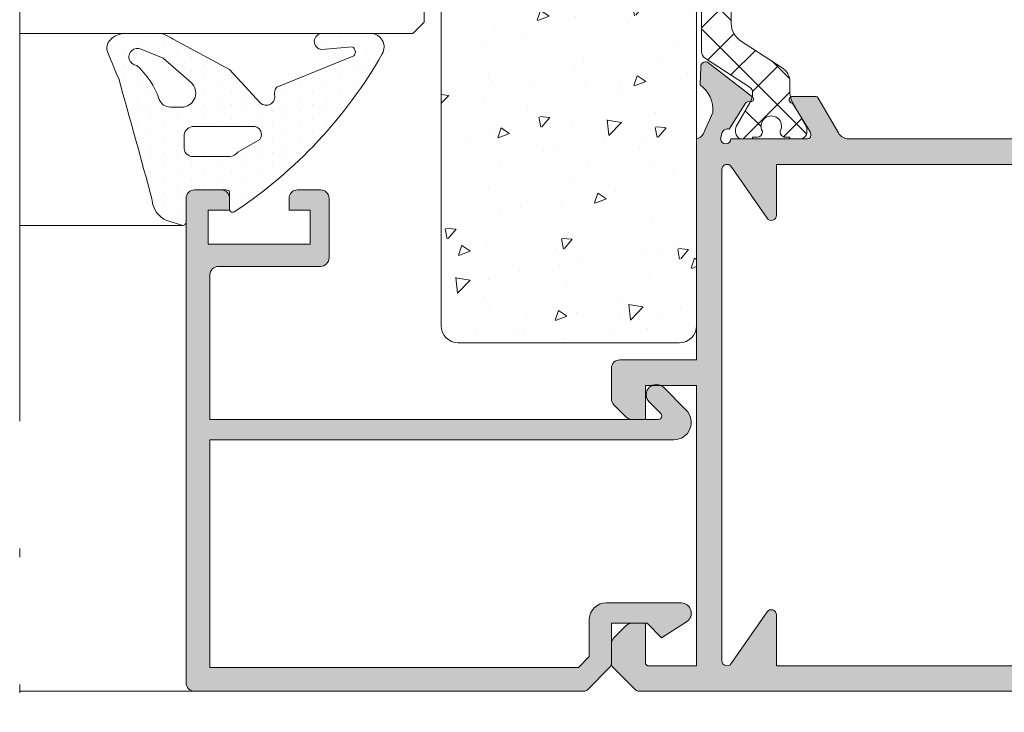
# Model space of a CAD drawing. Units: millimetres. Extents: x 3914 to 6854, y 3653 to 5111.
# Drawn here: x 4492 to 4504, y 4390 to 4398 of the extents above; entities that cross this region are included whole.
import ezdxf

# ---------------------------------------------------------------- set-up
doc = ezdxf.new("R2010")
doc.units = ezdxf.units.MM
doc.linetypes.add('ACAD_ISO12W100', pattern=[21, 12, -3, 0, -3, 0, -3])
for name, color, linetype, lineweight in [('00_GRIS', 8, 'Continuous', 13), ('00_LINEAS_DE_CORTE', 7, 'ACAD_ISO12W100', 15), ('aux.2', 7, 'Continuous', 9), ('cotas', 250, 'Continuous', 13), ('perfiles', 7, 'Continuous', 15)]:
    doc.layers.add(name, color=color, linetype=linetype, lineweight=lineweight)

msp = doc.modelspace()

# ---------------------------------------------------------------- hatches: boundary and pattern name
at = {"layer": '00_GRIS'}
h = msp.add_hatch(dxfattribs=at)
h.set_pattern_fill('AR-CONC', color=256, scale=0.0075, angle=180, style=0)
h.set_pattern_definition([(230, (3572.708527901096, 5379.044162840966), (-1.36638501747003, 0.1195431415417733), [0.142875, -1.571625]), (175, (3572.708527901096, 5379.044162840966), (0.2643211948175022, -1.43292482161635), [0.1143, -1.2573]), (280.451, (3572.594662901096, 5379.054124715966), (-1.102068762494695, -1.313375158652189), [0.121425, -1.335675]), (226.1842, (3572.708527901096, 5378.663162840966), (-2.033092806690974, 0.3153174594954538), [0.2143125, -2.3574375]), (276.6356, (3572.539103651096, 5378.689439090967), (-1.780531758496779, -1.855691669175369), [0.1821374999999998, -2.003512499999996]), (171.1839999999999, (3572.708527901096, 5378.663162840966), (-1.780534543604505, -1.855688383954482), [0.17145, -1.88595]), (201, (3572.518027901096, 5378.758412840966), (-1.137111598765375, 0.7669913888757188), [0.142875, -1.571625]), (146, (3572.518027901096, 5378.758412840966), (-0.4635152126073532, -1.381409745917394), [0.1143, -1.2573]), (251.4514, (3572.423269151096, 5378.822328590966), (-1.600623680775933, -0.6144214328704306), [0.1214249999999999, -1.335674999999998]), (217.5, (3572.708527901096, 5379.044162840966), (-0.0231645243794387, -0.6341627915486483), [0, -1.24206, 0, -1.27635, 0, -1.2620625]), (187.5, (3572.708527901096, 5379.044162840966), (-0.5011474688272932, -0.7513543111358962), [0, -0.7277099999999999, 0, -1.213485, 0, -0.4810125]), (147.5, (3573.133342901096, 5379.044162840966), (-1.016929463751535, 0.04296557994505095), [0, -0.47625, 0, -1.4859, 0, -1.971675]), (137.5, (3573.323842901096, 5379.044162840966), (-1.110968860395135, -0.1906986827499976), [0, -0.6191249999999999, 0, -0.98679, 0, -1.400175])])
h.paths.add_polyline_path([(4497.514857113194, 4403.927352389293, 0.4142135623730951), (4497.314857113195, 4403.727352389294), (4497.314857113195, 4394.727352389294, 0.4142135623730951), (4497.514857113194, 4394.527352389293), (4500.114857113194, 4394.527352389293, 0.4142135623730951), (4500.314857113195, 4394.727352389294), (4500.314857113195, 4403.727352389294, 0.4142135623730951), (4500.114857113194, 4403.927352389293)])
h = msp.add_hatch(dxfattribs=at)
h.set_pattern_fill('ANSI37', color=8, scale=0.1, angle=90, style=0)
h.set_pattern_definition([(135, (4763.041014457371, 4229.398013435632), (-0.2245064030267288, -0.2245064030267288), []), (225, (4763.041014457371, 4229.398013435632), (0.2245064030267288, -0.2245064030267288), [])])
edge = h.paths.add_edge_path()
edge.add_arc((4503.694762419696, 4400.427352389291), 0.1099999999999454, -90, 90, ccw=False)
edge.add_line((4503.694762419696, 4400.317352389291), (4500.754762419696, 4400.317352389291))
edge.add_arc((4500.754762419696, 4400.257352389292), 0.05999999999994544, 449.9999999999131, 540)
edge.add_line((4500.694762419696, 4400.257352389292), (4500.694762419696, 4399.117352389291))
edge.add_arc((4500.754762419696, 4399.117352389291), 0.0599999999999, 180.0000000000434, 270.0000000001303)
edge.add_line((4500.754762419696, 4399.057352389292), (4503.694762419695, 4399.057352389293))
edge.add_arc((4503.694762419696, 4398.947352389291), 0.1100000000001274, -90, 90, ccw=False)
edge.add_line((4503.694762419696, 4398.837352389291), (4500.784762419697, 4398.837352389291))
edge.add_arc((4500.784762419697, 4398.777352389291), 0.05999999999985448, 90, 180)
edge.add_line((4500.724762419697, 4398.777352389291), (4500.724762419697, 4398.28338788236))
edge.add_arc((4500.964762419697, 4398.28338788236), 0.2399999999999182, 180.0000000000326, 236.9999999999726)
edge.add_line((4500.834049051293, 4398.082106946053), (4501.3236902267, 4397.764130248802))
edge.add_arc((4501.214762419697, 4397.596396135213), 0.2000000000000891, 359.99999999990894, 416.99999999993724, ccw=False)
edge.add_line((4501.414762419698, 4397.596396135213), (4501.414762419698, 4397.470788324687))
edge.add_arc((4501.654762419696, 4397.470788324686), 0.2400000000001455, 180.0000000000108, 210.000000000013)
edge.add_line((4501.44691632279, 4397.350788324686), (4501.606723943925, 4397.073993405443))
edge.add_arc((4501.554762419697, 4397.043993405443), 0.05999999999989865, 359.99999999971794, 389.9999999996999, ccw=False)
edge.add_line((4501.614762419696, 4397.043993405442), (4501.614762419696, 4397.007352389291))
edge.add_arc((4501.534762419697, 4397.007352389291), 0.07999999999974537, 269.9999999998697, 360.0000000001303, ccw=False)
edge.add_line((4501.534762419697, 4396.927352389291), (4501.414762419696, 4396.92735238929))
edge.add_line((4501.414762419698, 4396.927352389291), (4501.414762419698, 4396.94735238929))
edge.add_line((4501.414762419698, 4396.947352389291), (4501.359762419697, 4396.94735238929))
edge.add_arc((4501.359762419697, 4397.007352389291), 0.06000000000012737, 179.9999999996526, 269.9999999999132, ccw=False)
edge.add_line((4501.299762419696, 4397.007352389292), (4501.299762419696, 4397.019257639098))
edge.add_arc((4501.194762419696, 4397.077352389291), 0.1199999999999971, 331.0449756281606, 568.9550243719565)
edge.add_line((4501.089762419697, 4397.019257639097), (4501.089762419697, 4397.007352389291))
edge.add_arc((4501.029762419696, 4397.007352389291), 0.05999999999994544, 270.0000000000868, 360.00000000026057, ccw=False)
edge.add_line((4501.029762419696, 4396.947352389291), (4500.974762419695, 4396.947352389291))
edge.add_line((4500.974762419697, 4396.947352389291), (4500.974762419697, 4396.927352389292))
edge.add_line((4500.974762419697, 4396.927352389291), (4500.854762419698, 4396.927352389291))
edge.add_arc((4500.854762419696, 4397.007352389292), 0.07999999999999545, 180, 270.0000000000651, ccw=False)
edge.add_line((4500.774762419696, 4397.007352389292), (4500.774762419696, 4397.043518615127))
edge.add_arc((4500.834762419696, 4397.043518615127), 0.05999999999980904, 149.9999999998285, 179.9999999998697, ccw=False)
edge.add_line((4500.782800895469, 4397.073518615127), (4500.942608516605, 4397.35031353437))
edge.add_arc((4500.734762419697, 4397.47031353437), 0.2399999999998243, 330.0000000000749, 360.0000000000217)
edge.add_line((4500.974762419697, 4397.47031353437), (4500.974762419697, 4397.481205614376))
edge.add_arc((4500.914762419698, 4397.481205614376), 0.05999999999985448, 360.0000000001085, 417.3899999990622)
edge.add_line((4500.947097488446, 4397.531747115432), (4500.420298516196, 4397.873854368101))
edge.add_arc((4500.474762419697, 4397.957721424896), 0.100000000000159, 179.999999999987, 236.99999999997982, ccw=False)
edge.add_line((4500.374762419697, 4397.957721424896), (4500.374762419697, 4402.896983353688))
edge.add_arc((4500.474762419697, 4402.896983353688), 0.1000000000001819, 123.0000000001651, 180.0000000002346, ccw=False)
edge.add_line((4500.420298516196, 4402.980850410482), (4500.947097488446, 4403.322957663151))
edge.add_arc((4500.914762419698, 4403.373499164206), 0.06000000000013785, 302.610000001172, 360.0000000001301)
edge.add_line((4500.974762419697, 4403.373499164206), (4500.974762419697, 4403.384391244213))
edge.add_arc((4500.734762419697, 4403.384391244213), 0.2399999999998272, 360.0000000000271, 389.9999999999689)
edge.add_line((4500.942608516605, 4403.504391244212), (4500.782800895469, 4403.781186163455))
edge.add_arc((4500.834762419696, 4403.811186163455), 0.0599999999999064, 180.0000000001519, 210.0000000001469, ccw=False)
edge.add_line((4500.774762419696, 4403.811186163455), (4500.774762419696, 4403.847352389291))
edge.add_arc((4500.854762419696, 4403.847352389292), 0.08000000000001817, 89.99999999993491, 180, ccw=False)
edge.add_line((4500.854762419696, 4403.927352389291), (4500.974762419697, 4403.927352389291))
edge.add_line((4500.974762419697, 4403.927352389291), (4500.974762419697, 4403.907352389291))
edge.add_line((4500.974762419697, 4403.907352389291), (4501.029762419697, 4403.907352389291))
edge.add_arc((4501.029762419696, 4403.847352389292), 0.05999999999985448, 0, 90, ccw=False)
edge.add_line((4501.089762419697, 4403.847352389292), (4501.089762419697, 4403.835447139485))
edge.add_arc((4501.194762419696, 4403.777352389291), 0.1199999999999861, 151.0449756281702, 388.9550243718298)
edge.add_line((4501.299762419696, 4403.835447139484), (4501.299762419696, 4403.847352389292))
edge.add_arc((4501.359762419697, 4403.847352389292), 0.05999999999994544, 89.99999999991331, 180, ccw=False)
edge.add_line((4501.359762419697, 4403.907352389291), (4501.414762419698, 4403.907352389291))
edge.add_line((4501.414762419698, 4403.907352389291), (4501.414762419698, 4403.927352389292))
edge.add_line((4501.414762419698, 4403.927352389291), (4501.534762419698, 4403.927352389291))
edge.add_arc((4501.534762419697, 4403.847352389292), 0.0799999999999273, 0, 90, ccw=False)
edge.add_line((4501.614762419696, 4403.847352389292), (4501.614762419696, 4403.81071137314))
edge.add_arc((4501.554762419697, 4403.810711373139), 0.05999999999994544, 330.0000000004, 360.00000000034737, ccw=False)
edge.add_line((4501.606723943923, 4403.78071137314), (4501.446916322788, 4403.503916453897))
edge.add_arc((4501.654762419696, 4403.383916453897), 0.2400000000000963, 150.0000000000057, 180.0000000000108)
edge.add_line((4501.414762419698, 4403.383916453897), (4501.414762419698, 4403.25830864337))
edge.add_arc((4501.214762419697, 4403.25830864337), 0.1999999999999546, 303.00000000005156, 360.0000000001108, ccw=False)
edge.add_line((4501.3236902267, 4403.09057452978), (4500.834049051293, 4402.77259783253))
edge.add_arc((4500.964762419697, 4402.571316896223), 0.2400000000001043, 123.0000000000399, 180.0000000000271)
edge.add_line((4500.724762419697, 4402.571316896223), (4500.724762419697, 4402.057352389292))
edge.add_arc((4500.784762419697, 4402.057352389292), 0.05999999999985448, 180, 270)
edge.add_line((4500.784762419697, 4401.997352389291), (4503.694762419696, 4401.997352389291))
edge.add_arc((4503.694762419696, 4401.887352389292), 0.1099999999999454, -90, 90, ccw=False)
edge.add_line((4503.694762419696, 4401.777352389291), (4500.754762419696, 4401.77735238929))
edge.add_arc((4500.754762419696, 4401.717352389292), 0.0599999999999, 449.9999999998697, 539.9999999999566)
edge.add_line((4500.694762419696, 4401.717352389292), (4500.694762419696, 4400.597352389292))
edge.add_arc((4500.754762419696, 4400.597352389292), 0.06000000000003641, 180.0000000003474, 270.0000000001737)
edge.add_line((4500.754762419696, 4400.537352389291), (4503.694762419695, 4400.53735238929))
h = msp.add_hatch(dxfattribs=at)
h.set_pattern_fill('DOTS', color=256, scale=0.1, angle=90, style=0)
h.set_pattern_definition([(90, (4542.636030401758, 4000.849790100719), (-0.15875, 0.079375), [0, -0.15875])])
edge = h.paths.add_edge_path(flags=16)
edge.add_arc((4494.405927440645, 4396.958300524672), 0.1153029619685595, 88.84510440126425, 171.853729587162)
edge.add_line((4494.291787937778, 4396.974639035136), (4494.291787937778, 4396.834509298757))
edge.add_arc((4494.389278753903, 4396.819214527537), 0.09868327748525316, 171.083871844508, 274.2120861816478)
edge.add_line((4494.39652689978, 4396.720797793001), (4494.831245681518, 4396.720797793001))
edge.add_arc((4494.823598213909, 4396.845174083445), 0.1246111768080179, 273.5184896376225, 323.3697421096017)
edge.add_line((4494.923598994454, 4396.770824979375), (4495.181312822418, 4396.919319524109))
edge.add_arc((4495.10350240909, 4396.977218026447), 0.09698812811591999, 323.3471718348858, 456.5137460929662)
edge.add_line((4495.092499922315, 4397.073580063995), (4494.408251414023, 4397.073580063995))
edge = h.paths.add_edge_path(flags=16)
edge.add_line((4494.286813800336, 4397.300959707724), (4494.129836542541, 4397.300959707724))
edge.add_arc((4494.129836542542, 4397.440959707724), 0.1399999999994179, 200.5513759919508, 269.9999999996278, ccw=False)
edge.add_arc((4493.107373194866, 4397.088602938386), 0.9415320977771592, 18.78628726822539, 48.32407633605074)
edge.add_arc((4493.743089540866, 4397.892430086505), 0.1010445622164728, 65.46948482556678, 264.50491063660144, ccw=False)
edge.add_line((4493.785041001964, 4397.984354394853), (4494.045179692843, 4397.875195034178))
edge.add_line((4494.045179692843, 4397.875195034178), (4494.378420265783, 4397.586848332429))
edge.add_arc((4494.258268530771, 4397.467727295707), 0.1691929691688668, -80.28692714492621, 44.75319257495221, ccw=False)
edge = h.paths.add_edge_path()
edge.add_arc((4495.916267940261, 4398.072888234439), 0.09448373078568359, 90.00000000055161, 265.8870079661018, ccw=False)
edge.add_line((4495.91626794026, 4398.167371965224), (4496.482764890416, 4398.167371965224))
edge.add_arc((4496.482764890417, 4398.007371965225), 0.1599999999998545, -30.177043368704176, 90.00000000032571, ccw=False)
edge.add_arc((4491.852541572841, 4400.647459090521), 5.490006422214734, 303.63383565091334, 330.2946697305335, ccw=False)
edge.add_arc((4494.86367916734, 4396.102018554059), 0.03913894426788929, 172.7040661680782, 319.3288805486942, ccw=False)
edge.add_line((4494.824857113194, 4396.106988973582), (4494.824857113194, 4396.299001569126))
edge.add_arc((4494.786590984447, 4396.287352389294), 0.04000000000015277, 16.93157848296788, 89.99999999869725)
edge.add_line((4494.786590984448, 4396.327352389294), (4494.414857113194, 4396.327352389294))
edge.add_arc((4494.414857113195, 4396.227352389295), 0.0999999999994543, 90.0000000005211, 180.0000000005211)
edge.add_line((4494.314857113195, 4396.227352389294), (4494.314857113195, 4395.948495633569))
edge.add_arc((4494.274857113194, 4395.94849563357), 0.04000000000087311, 252.10797126764692, 359.99999999869726, ccw=False)
edge.add_line((4494.262568144219, 4395.910430147344), (4494.088603398986, 4395.966592502512))
edge.add_arc((4494.192357950923, 4396.222899148582), 0.2765105854521884, 183.2890164291432, 247.9615861831963, ccw=False)
edge.add_arc((4313.905385553493, 4347.324514547062), 186.5299738462558, 15.19248178629069, 15.64792196201263)
edge.add_arc((4504.235322760289, 4402.284052518418), 11.67797222573319, 201.8171939602176, 203.4524042361649, ccw=False)
edge.add_arc((4493.523765400483, 4397.996006108991), 0.1399999999992866, 135.2438208407326, 201.8171939604954, ccw=False)
edge.add_arc((4493.59903588646, 4397.921373535803), 0.2459984294212986, 90, 135.2438208406321, ccw=False)
edge.add_line((4493.59903588646, 4398.167371965224), (4494.004790030347, 4398.167371965224))
edge.add_arc((4494.004790030348, 4398.027371965223), 0.1400000000012369, 63.26605487881483, 90.00000000037221, ccw=False)
edge.add_arc((4493.32446104274, 4396.676682466916), 1.652352357164464, 59.56929767687171, 63.26605487842119, ccw=False)
edge.add_line((4494.161370695876, 4398.101410702305), (4494.826328761073, 4397.744955030578))
edge.add_line((4494.826328761073, 4397.744955030578), (4495.187365999982, 4397.351268437182))
edge.add_arc((4495.257343769957, 4397.422704504468), 0.09999999999989412, 225.5908284595347, 373.0283015513807)
edge.add_arc((4495.444666522032, 4397.466048841387), 0.09227205982178036, 131.8436749334606, 193.0283015511738, ccw=False)
edge.add_line((4495.383111781875, 4397.534788545984), (4496.285199964203, 4397.903178660613))
edge.add_arc((4496.238180915439, 4397.950677170371), 0.06683486646883954, 314.7093571162952, 424.0360317768399)
edge.add_line((4496.267441609807, 4398.010766363584), (4495.90949122544, 4397.978647842253))
at = {"layer": 'perfiles'}
h = msp.add_hatch(color=256, dxfattribs=at)
edge = h.paths.add_edge_path()
edge.add_line((4509.523056120632, 4395.865362314913), (4509.484857113193, 4396.247352389293))
edge.add_line((4509.484857113193, 4396.247352389294), (4509.484857113195, 4396.607352389294))
edge.add_line((4509.484857113193, 4396.607352389294), (4507.884857113193, 4396.607352389294))
edge.add_line((4507.884857113195, 4396.607352389294), (4507.884857113193, 4395.427352389293))
edge.add_line((4507.884857113195, 4395.427352389293), (4507.944857113194, 4395.427352389293))
edge.add_line((4507.944857113194, 4395.427352389293), (4507.944857113194, 4394.687352389293))
edge.add_line((4507.944857113194, 4394.687352389293), (4507.884857113193, 4394.627352389293))
edge.add_line((4507.884857113195, 4394.627352389293), (4507.944857113194, 4394.567352389293))
edge.add_line((4507.944857113194, 4394.567352389293), (4507.944857113194, 4393.827352389293))
edge.add_line((4507.944857113194, 4393.827352389293), (4507.884857113195, 4393.827352389293))
edge.add_line((4507.884857113195, 4393.827352389293), (4507.884857113195, 4393.007352389293))
edge.add_line((4507.884857113195, 4393.007352389293), (4509.484857113195, 4393.007352389293))
edge.add_line((4509.484857113193, 4393.007352389293), (4509.523056120632, 4393.389342463674))
edge.add_arc((4509.542956864436, 4393.387352389293), 0.02000000000009056, 450, 534.2894068622929, ccw=False)
edge.add_line((4509.542956864436, 4393.407352389294), (4509.624857113195, 4393.407352389294))
edge.add_line((4509.624857113195, 4393.407352389294), (4509.771689928924, 4393.363935981429))
edge.add_arc((4509.744857113195, 4393.310270349969), 0.05999999999979057, 359.9999999999132, 423.4349488227278, ccw=False)
edge.add_line((4509.804857113193, 4393.310270349969), (4509.804857113193, 4392.992352389294))
edge.add_line((4509.804857113193, 4392.992352389293), (4509.952541651077, 4392.992352389293))
edge.add_arc((4509.952541651077, 4392.932352389294), 0.05999999999994544, 426.8014094861352, 449.9999999998263, ccw=False)
edge.add_line((4509.976176808992, 4392.987501091095), (4510.220613885138, 4392.882742344175))
edge.add_arc((4510.204857113195, 4392.845976542973), 0.04000000000019777, 360.0000000001303, 426.8014094863689, ccw=False)
edge.add_line((4510.244857113194, 4392.845976542973), (4510.244857113194, 4391.568220810676))
edge.add_arc((4509.844857113194, 4391.568220810676), 0.4, 307.1466866980045, 360.000000000013, ccw=False)
edge.add_line((4510.086400188391, 4391.249383951415), (4509.794217003917, 4391.028033054086))
edge.add_arc((4509.757985542637, 4391.075858582974), 0.05999999999957169, 285.0000000006416, 307.1466866981392, ccw=False)
edge.add_line((4509.773514685343, 4391.017903033397), (4509.754857113192, 4391.012903752007))
edge.add_line((4509.754857113194, 4391.012903752007), (4509.754857113194, 4390.987853469795))
edge.add_arc((4509.730077613083, 4390.987853469795), 0.02477950010998032, 240.0000000000569, 360, ccw=False)
edge.add_line((4509.717687863029, 4390.966393793205), (4509.674448171185, 4390.991358240931))
edge.add_line((4509.674448171185, 4390.991358240931), (4509.584857113194, 4390.967352389293))
edge.add_line((4509.584857113194, 4390.967352389294), (4509.584857113194, 4390.767352389295))
edge.add_line((4509.584857113194, 4390.767352389295), (4512.584857113194, 4390.767352389295))
edge.add_line((4512.584857113194, 4390.767352389295), (4512.584857113194, 4390.967352389294))
edge.add_line((4512.584857113194, 4390.967352389294), (4512.495266055203, 4390.991358240932))
edge.add_line((4512.495266055203, 4390.991358240932), (4512.452026363359, 4390.966393793205))
edge.add_arc((4512.439636613304, 4390.987853469795), 0.02477950010995632, 180, 299.99999999978917, ccw=False)
edge.add_line((4512.414857113194, 4390.987853469795), (4512.414857113194, 4391.067352389294))
edge.add_arc((4512.514857113194, 4391.067352389294), 0.1, 450, 540, ccw=False)
edge.add_line((4512.514857113194, 4391.167352389294), (4512.584857113194, 4391.167352389294))
edge.add_line((4512.584857113194, 4391.167352389294), (4512.584857113194, 4391.272315998571))
edge.add_arc((4512.644857113195, 4391.272315998571), 0.06000000000021832, 467.51535791006063, 540, ccw=False)
edge.add_arc((4512.807376284743, 4390.757352389292), 0.6000000000009839, 449.99999999949625, 467.5153579093876, ccw=False)
edge.add_line((4512.807376284747, 4391.357352389294), (4512.954857113193, 4391.357352389294))
edge.add_arc((4512.954857113195, 4391.257352389293), 0.1, 360, 450, ccw=False)
edge.add_line((4513.054857113195, 4391.257352389293), (4513.054857113195, 4391.117352389293))
edge.add_line((4513.054857113195, 4391.117352389293), (4512.884857113195, 4391.117352389294))
edge.add_arc((4512.884857113195, 4391.057352389294), 0.06000000000003641, 449.9999999998263, 540)
edge.add_line((4512.824857113194, 4391.057352389294), (4512.824857113194, 4390.727352389294))
edge.add_line((4512.824857113194, 4390.727352389294), (4513.820593044482, 4390.727352389295))
edge.add_line((4513.820593044482, 4390.727352389294), (4514.004857113194, 4390.911616458005))
edge.add_line((4514.004857113194, 4390.911616458005), (4514.004857113194, 4391.117352389294))
edge.add_line((4514.004857113194, 4391.117352389293), (4513.754857113194, 4391.117352389293))
edge.add_line((4513.754857113194, 4391.117352389293), (4513.754857113194, 4391.257352389293))
edge.add_arc((4513.854857113194, 4391.257352389293), 0.1, 450, 540, ccw=False)
edge.add_line((4513.854857113194, 4391.357352389294), (4514.144857113195, 4391.357352389294))
edge.add_arc((4514.144857113193, 4391.257352389293), 0.1, 360, 450, ccw=False)
edge.add_line((4514.244857113194, 4391.257352389293), (4514.244857113194, 4390.752205203036))
edge.add_arc((4514.184857113194, 4390.752205203036), 0.05999999999985448, 314.9999999998772, 359.99999999982634, ccw=False)
edge.add_line((4514.227283520066, 4390.709778796165), (4513.962430706324, 4390.444925982422))
edge.add_arc((4513.920004299453, 4390.487352389294), 0.05999999999976577, 269.9999999998264, 314.9999999999386, ccw=False)
edge.add_line((4513.920004299453, 4390.427352389294), (4499.639709926938, 4390.427352389294))
edge.add_arc((4499.639709926936, 4390.487352389294), 0.06000000000003641, 224.9999999996316, 269.9999999996526, ccw=False)
edge.add_line((4499.597283520065, 4390.444925982423), (4499.332430706323, 4390.709778796165))
edge.add_arc((4499.374857113195, 4390.752205203035), 0.06000000000002296, 179.9999999999131, 224.9999999998158, ccw=False)
edge.add_line((4499.314857113195, 4390.752205203035), (4499.314857113195, 4390.985931033056))
edge.add_arc((4499.414857113194, 4390.985931033057), 0.1, 494.9999999998526, 540, ccw=False)
edge.add_line((4499.344146435076, 4391.056641711176), (4499.485567791313, 4391.198063067413))
edge.add_arc((4499.556278469432, 4391.127352389294), 0.09999999999995257, 449.9999999998958, 494.9999999998894, ccw=False)
edge.add_line((4499.556278469432, 4391.227352389294), (4499.714857113195, 4391.227352389294))
edge.add_line((4499.714857113195, 4391.227352389294), (4499.714857113195, 4390.751616458006))
edge.add_line((4499.714857113195, 4390.751616458006), (4499.739121181907, 4390.727352389294))
edge.add_line((4499.739121181907, 4390.727352389294), (4500.314857113195, 4390.727352389294))
edge.add_line((4500.314857113195, 4390.727352389294), (4500.314857113195, 4394.027352389294))
edge.add_line((4500.314857113195, 4394.027352389294), (4499.714857113195, 4394.027352389294))
edge.add_line((4499.714857113195, 4394.027352389294), (4499.714857113195, 4393.627352389294))
edge.add_line((4499.714857113195, 4393.627352389294), (4499.556278469432, 4393.627352389294))
edge.add_arc((4499.556278469432, 4393.727352389294), 0.1000000000001819, 225, 269.99999999989575, ccw=False)
edge.add_line((4499.485567791313, 4393.656641711174), (4499.344146435076, 4393.798063067412))
edge.add_arc((4499.414857113194, 4393.868773745531), 0.1000000000000169, 179.9999999998958, 224.9999999998527, ccw=False)
edge.add_line((4499.314857113195, 4393.868773745531), (4499.314857113195, 4394.227352389294))
edge.add_arc((4499.414857113194, 4394.227352389294), 0.1, 450, 540, ccw=False)
edge.add_line((4499.414857113194, 4394.327352389294), (4500.314857113193, 4394.327352389294))
edge.add_line((4500.314857113195, 4394.327352389294), (4500.314857113195, 4396.92735238929))
edge.add_arc((4500.300253366288, 4397.029963428638), 0.1036450424266503, 278.1000182838457, 334.055808277688)
edge.add_line((4500.393453124574, 4396.98461919113), (4500.507386813704, 4397.23940072339))
edge.add_arc((4500.148745424709, 4397.270647388788), 0.3600000000001014, 355.0206733098557, 414.2796096327226)
edge.add_line((4500.358924288754, 4397.562922678727), (4500.364893079448, 4397.77348170504))
edge.add_line((4500.364893079448, 4397.77348170504), (4500.364960013123, 4397.775532121983))
edge.add_arc((4500.424897989926, 4397.772804680537), 0.05999999999988368, 431.7485847719814, 537.394587453325, ccw=False)
edge.add_line((4500.443689225785, 4397.829786163975), (4500.976977436614, 4397.416928665918))
edge.add_arc((4500.959148707205, 4397.39389928834), 0.02912414503495048, 268.00000000008924, 412.2539197242815, ccw=False)
edge.add_line((4500.958132289201, 4397.364792884948), (4500.927034878372, 4397.365878830463))
edge.add_arc((4500.925638898507, 4397.325903197384), 0.03999999999835608, 448.0000000037205, 509.2564517744871)
edge.add_line((4500.891260339306, 4397.346351049768), (4500.69988146962, 4397.040098985342))
edge.add_arc((4500.676765454153, 4396.98473067465), 0.06000000000009048, 427.339687745094, 522.9999999999837)
edge.add_line((4500.619387168796, 4397.002272976933), (4500.59922315187, 4396.927352389292))
edge.add_arc((4500.65922315187, 4396.927352389292), 0.06000000000003641, 540, 720)
edge.add_line((4500.719223151869, 4396.927352389292), (4501.619223151869, 4396.927352389292))
edge.add_arc((4501.619223151869, 4396.967352389292), 0.03999999999987272, 269.9999999997394, 359.9999999998697)
edge.add_line((4501.65922315187, 4396.967352389292), (4501.65922315187, 4396.980930137926))
edge.add_arc((4501.599223151869, 4396.980930137926), 0.06000000000021832, 359.9999999997394, 391.3801319346243)
edge.add_line((4501.650447036644, 4397.01217295516), (4501.446000447533, 4397.347371552798))
edge.add_arc((4501.444762419696, 4397.387352389293), 0.0399999999983784, 90, 271.7736274999684, ccw=False)
edge.add_line((4501.444762419696, 4397.427352389292), (4501.713146200324, 4397.427352389292))
edge.add_arc((4501.713146200324, 4397.387352389292), 0.04000000000005456, 389.9999999999878, 450, ccw=False)
edge.add_line((4501.747787216475, 4397.407352389291), (4501.984500826842, 4396.997352389293))
edge.add_arc((4502.105744383371, 4397.067352389294), 0.1400000000000594, 209.9999999999344, 269.9999999999255)
edge.add_line((4502.105744383371, 4396.927352389294), (4506.553744383375, 4396.927352389294))
edge.add_arc((4506.553744383375, 4397.067352389294), 0.1399999999999636, 270.0000000000745, 330.0000000000655)
edge.add_line((4506.674987939905, 4396.997352389294), (4506.911701550271, 4397.407352389291))
edge.add_arc((4506.946342566423, 4397.387352389292), 0.03999999999993296, 450, 510.0000000001251, ccw=False)
edge.add_line((4506.946342566423, 4397.427352389292), (4507.214726347051, 4397.427352389292))
edge.add_arc((4507.214726347051, 4397.387352389293), 0.03999999999841752, 268.226372500292, 449.9999999997395, ccw=False)
edge.add_line((4507.213488319212, 4397.347371552797), (4507.009041730103, 4397.012172955159))
edge.add_arc((4507.060265614879, 4396.980930137926), 0.0600000000000596, 508.6198680652852, 540.0000000002607)
edge.add_line((4507.000265614877, 4396.980930137926), (4507.000265614877, 4396.967352389292))
edge.add_arc((4507.040265614878, 4396.967352389292), 0.03999999999978177, 540, 630)
edge.add_line((4507.040265614878, 4396.927352389292), (4507.940265614878, 4396.927352389292))
edge.add_arc((4508.000265614877, 4396.927352389292), 0.06000000000003641, 540, 720)
edge.add_line((4508.060265614877, 4396.927352389292), (4508.040101597951, 4397.002272976933))
edge.add_arc((4507.982723312594, 4396.98473067465), 0.05999999999990736, 377.0000000000993, 472.6603122549061)
edge.add_line((4507.959607297129, 4397.040098985342), (4507.768228427441, 4397.346351049768))
edge.add_arc((4507.73384986824, 4397.325903197384), 0.03999999999847809, 390.7435482256036, 451.9999999962705)
edge.add_line((4507.732453888375, 4397.365878830463), (4507.701356477544, 4397.364792884948))
edge.add_arc((4507.700340059542, 4397.39389928834), 0.02912414503493432, 127.7460802757187, 271.9999999999106, ccw=False)
edge.add_line((4507.682511330131, 4397.416928665919), (4508.215799540962, 4397.829786163975))
edge.add_arc((4508.234590776821, 4397.772804680537), 0.05999999999977929, 362.605412546675, 468.2514152280458, ccw=False)
edge.add_line((4508.294528753624, 4397.775532121983), (4508.294595687299, 4397.77348170504))
edge.add_line((4508.294595687299, 4397.77348170504), (4508.300564477991, 4397.562922678726))
edge.add_arc((4508.510743342038, 4397.270647388788), 0.3599999999999759, 485.7203903672944, 544.9793266901758)
edge.add_line((4508.152101953043, 4397.239400723389), (4508.265433870358, 4396.986643150499))
edge.add_arc((4508.358398164934, 4397.028280740952), 0.1018628931692518, 204.1270341226122, 262.2328530740583)
edge.add_line((4508.344631653554, 4396.927352389291), (4509.763435756959, 4396.927352389294))
edge.add_arc((4509.763435756957, 4396.827352389293), 0.1000000000001819, 405, 450.00000000010425, ccw=False)
edge.add_line((4509.834146435076, 4396.898063067412), (4510.215567791314, 4396.516641711175))
edge.add_arc((4510.144857113193, 4396.445931033056), 0.09999999999982392, 360.00000000005207, 405.00000000003695, ccw=False)
edge.add_line((4510.244857113194, 4396.445931033056), (4510.244857113194, 4396.408728235612))
edge.add_arc((4510.204857113195, 4396.408728235613), 0.0399999999999636, 293.198590513785, 360, ccw=False)
edge.add_line((4510.220613885138, 4396.371962434412), (4509.976176808992, 4396.267203687493))
edge.add_arc((4509.952541651077, 4396.322352389294), 0.06000000000003985, 270.0000000001736, 293.1985905138306, ccw=False)
edge.add_line((4509.952541651077, 4396.262352389293), (4509.804857113195, 4396.262352389293))
edge.add_line((4509.804857113193, 4396.262352389293), (4509.804857113191, 4395.944434428618))
edge.add_arc((4509.744857113194, 4395.944434428618), 0.05999999999985448, 296.56505117727215, 360.0000000000869, ccw=False)
edge.add_line((4509.771689928923, 4395.890768797159), (4509.624857113193, 4395.847352389294))
edge.add_line((4509.624857113193, 4395.847352389294), (4509.542956864436, 4395.847352389294))
edge.add_arc((4509.542956864436, 4395.867352389293), 0.0200000000000728, 185.7105931373958, 269.9999999994789, ccw=False)
edge = h.paths.add_edge_path(flags=16)
edge.add_line((4509.921088574474, 4391.500515908347), (4509.65049926041, 4391.295524003754))
edge.add_line((4509.65049926041, 4391.295524003753), (4509.329327970487, 4391.209466415985))
edge.add_arc((4509.344857113194, 4391.151510866408), 0.06000000000000569, 464.9999999998133, 539.999999999913)
edge.add_line((4509.284857113193, 4391.151510866409), (4509.284857113193, 4390.787352389294))
edge.add_arc((4509.224857113193, 4390.787352389294), 0.06000000000003641, 270, 359.9999999999132, ccw=False)
edge.add_line((4509.224857113193, 4390.727352389294), (4501.254857113194, 4390.727352389294))
edge.add_line((4501.254857113194, 4390.727352389294), (4501.254857113194, 4391.327352389293))
edge.add_arc((4501.194857113194, 4391.327352389294), 0.05999999999985448, 360, 505.2919507270198)
edge.add_line((4501.145533269779, 4391.361516090362), (4500.724180956611, 4390.753188688226))
edge.add_arc((4500.674857113194, 4390.787352389294), 0.06000000000007008, 180.0000000000869, 325.29195072753083, ccw=False)
edge.add_line((4500.614857113194, 4390.787352389294), (4500.614857113194, 4396.567352389295))
edge.add_arc((4500.674857113194, 4396.567352389294), 0.06000000000003641, 34.70804927239777, 180.0000000000869, ccw=False)
edge.add_line((4500.724180956611, 4396.601516090362), (4501.145533269779, 4395.993188688226))
edge.add_arc((4501.194857113194, 4396.027352389293), 0.0599999999997192, 214.7080492725956, 360.0000000003473)
edge.add_line((4501.254857113194, 4396.027352389294), (4501.254857113194, 4396.627352389294))
edge.add_line((4501.254857113194, 4396.627352389294), (4507.574857113194, 4396.627352389294))
edge.add_line((4507.574857113194, 4396.627352389294), (4507.574857113194, 4392.807352389294))
edge.add_arc((4507.674857113194, 4392.807352389294), 0.09999999999981808, 539.9999999999478, 630.0000000001041)
edge.add_line((4507.674857113194, 4392.707352389293), (4509.884857113193, 4392.707352389292))
edge.add_arc((4509.884857113195, 4392.647352389294), 0.05999999999994544, 360.0000000000869, 450.0000000001737, ccw=False)
edge.add_line((4509.944857113194, 4392.647352389294), (4509.944857113194, 4391.548341437236))
edge.add_arc((4509.884857113195, 4391.548341437236), 0.06000000000021832, 307.1466866979106, 359.9999999999132, ccw=False)
h = msp.add_hatch(color=256, dxfattribs=at)
edge = h.paths.add_edge_path()
edge.add_line((4499.032430706324, 4390.444925982422), (4499.297283520067, 4390.709778796165))
edge.add_arc((4499.254857113194, 4390.752205203036), 0.05999999999989439, 315.0000000000614, 360.0000000000868)
edge.add_line((4499.314857113195, 4390.752205203036), (4499.314857113195, 4391.227352389295))
edge.add_line((4499.314857113195, 4391.227352389294), (4499.734857113195, 4391.227352389295))
edge.add_line((4499.734857113193, 4391.227352389294), (4499.904857113193, 4391.057352389294))
edge.add_line((4499.904857113195, 4391.057352389294), (4500.199623320601, 4391.246330914457))
edge.add_arc((4500.134857113195, 4391.347352389294), 0.1200000000000602, 302.6644708346976, 450)
edge.add_line((4500.134857113195, 4391.467352389294), (4499.254857113196, 4391.467352389294))
edge.add_arc((4499.254857113194, 4391.267352389294), 0.2, 450, 540)
edge.add_line((4499.054857113195, 4391.267352389294), (4499.054857113195, 4390.835047915511))
edge.add_line((4499.054857113195, 4390.835047915511), (4498.927161586978, 4390.707352389296))
edge.add_line((4498.927161586978, 4390.707352389295), (4494.594883257172, 4390.707352389295))
edge.add_line((4494.594883257172, 4390.707352389295), (4494.594883257172, 4393.387352389294))
edge.add_line((4494.594883257172, 4393.387352389294), (4500.050004299454, 4393.387352389294))
edge.add_arc((4500.050004299452, 4393.592205203036), 0.204852813742309, 270, 405.000000000054)
edge.add_line((4500.194857113194, 4393.737058016779), (4499.929709926937, 4394.002205203039))
edge.add_arc((4499.844857113194, 4393.917352389297), 0.1200000000001103, 404.9999999999694, 584.9999999999693)
edge.add_line((4499.760004299451, 4393.832499575555), (4499.896867214462, 4393.695636660541))
edge.add_arc((4499.868582943216, 4393.667352389294), 0.03999999999980097, 269.99999999973943, 405, ccw=False)
edge.add_line((4499.868582943216, 4393.627352389294), (4494.59488325717, 4393.627352389294))
edge.add_line((4494.594883257172, 4393.627352389294), (4494.594883257172, 4395.327352389293))
edge.add_arc((4494.694883257171, 4395.327352389294), 0.1, 450, 540, ccw=False)
edge.add_line((4494.694883257171, 4395.427352389294), (4495.894857113195, 4395.427352389295))
edge.add_arc((4495.894857113195, 4395.527352389294), 0.1, 270, 360)
edge.add_line((4495.994857113195, 4395.527352389294), (4495.994857113195, 4396.227352389294))
edge.add_arc((4495.894857113195, 4396.227352389294), 0.1, 360, 450)
edge.add_line((4495.894857113195, 4396.327352389294), (4495.624857113195, 4396.327352389294))
edge.add_arc((4495.624857113195, 4396.227352389294), 0.1, 450, 540)
edge.add_line((4495.524857113194, 4396.227352389294), (4495.524857113194, 4396.087352389293))
edge.add_line((4495.524857113194, 4396.087352389294), (4495.774857113194, 4396.087352389294))
edge.add_line((4495.774857113194, 4396.087352389294), (4495.774857113194, 4395.687352389294))
edge.add_line((4495.774857113194, 4395.687352389294), (4494.574857113195, 4395.687352389294))
edge.add_line((4494.574857113194, 4395.687352389294), (4494.574857113194, 4396.087352389293))
edge.add_line((4494.574857113194, 4396.087352389294), (4494.824857113194, 4396.087352389294))
edge.add_line((4494.824857113194, 4396.087352389294), (4494.824857113194, 4396.227352389295))
edge.add_arc((4494.724857113195, 4396.227352389294), 0.1, 360, 450)
edge.add_line((4494.724857113195, 4396.327352389294), (4494.414857113195, 4396.327352389294))
edge.add_arc((4494.414857113194, 4396.227352389294), 0.1, 450, 540)
edge.add_line((4494.314857113195, 4396.227352389294), (4494.314857113197, 4390.527352389294))
edge.add_arc((4494.414857113195, 4390.527352389294), 0.1, 540, 630)
edge.add_line((4494.414857113195, 4390.427352389294), (4498.990004299452, 4390.427352389294))
edge.add_arc((4498.990004299452, 4390.487352389294), 0.05999999999994544, 270, 315)

# ---------------------------------------------------------------- linework, layer by layer
at = {"layer": '00_GRIS', "color": 8, "ltscale": 10}
msp.add_line((4494.274857113194, 4395.908495633569), (4492.357974750941, 4395.908495633569), dxfattribs=at)
at = {"layer": '00_GRIS'}
for points in [[(4500.314857113195, 4394.727352389294), (4500.314857113195, 4403.727352389294, 0.4142135623730951), (4500.114857113194, 4403.927352389293), (4497.514857113194, 4403.927352389293, 0.4142135623730951), (4497.314857113195, 4403.727352389294), (4497.314857113195, 4394.727352389294, 0.4142135623730951), (4497.514857113194, 4394.527352389293), (4500.114857113194, 4394.527352389293, 0.4142135623730951)], [(4495.90949122544, 4397.978647842253, -0.9647364385093862), (4495.91626794026, 4398.167371965224), (4496.482764890416, 4398.167371965224, -0.5783807255485446), (4496.621081094732, 4397.926944186294, -0.1168574396902303), (4494.893364605961, 4396.076511070995, -0.7441886276900527), (4494.824857113194, 4396.106988973582), (4494.824857113194, 4396.299001569126, 0.330081587361502), (4494.786590984448, 4396.327352389294), (4494.414857113194, 4396.327352389294, 0.4142135623730951), (4494.314857113195, 4396.227352389294), (4494.314857113195, 4395.948495633569, -0.5089321696381514), (4494.262568144219, 4395.910430147344), (4494.088603398986, 4395.966592502512, -0.2899240034264044), (4493.916302824509, 4396.207035005117, 0.0019872352689791), (4493.522056143387, 4397.6363699023, -0.0071350718961219), (4493.393792992765, 4397.943975606094, -0.2989368461272883), (4493.424350078065, 4398.0945788926, -0.2000185641837091), (4493.59903588646, 4398.167371965224), (4494.004790030347, 4398.167371965224, -0.1171808151092014), (4494.06776877853, 4398.152406669516, -0.0161315452715723), (4494.161370695876, 4398.101410702305), (4494.826328761073, 4397.744955030578), (4495.187365999982, 4397.351268437182, 0.749712895465522), (4495.354769652973, 4397.445247736678, -0.2734969451735361), (4495.383111781875, 4397.534788545984), (4496.285199964203, 4397.903178660613, 0.5168386545380109), (4496.267441609807, 4398.010766363584)], [(4494.286813800336, 4397.300959707724), (4494.129836542541, 4397.300959707724, -0.3126557853009293), (4493.998746452124, 4397.391813108715, 0.1296013082514657), (4493.733413469132, 4397.791849883734, -1.181618034084551), (4493.785041001964, 4397.984354394853), (4494.045179692843, 4397.875195034178), (4494.378420265783, 4397.586848332429, -0.6070544366818487)], [(4494.408251414023, 4397.073580063995, 0.3789091458149232), (4494.291787937778, 4396.974639035136), (4494.291787937778, 4396.834509298757, 0.4830325239854986), (4494.39652689978, 4396.720797793001), (4494.831245681518, 4396.720797793001, 0.2210138279422682), (4494.923598994454, 4396.770824979375), (4495.181312822418, 4396.919319524109, 0.6566684637683414), (4495.092499922315, 4397.073580063995)]]:
    msp.add_lwpolyline(points, format="xyb", close=True, dxfattribs=at)
at = {"layer": '00_GRIS', "color": 8}
msp.add_lwpolyline([(4500.724762419697, 4398.777352389291), (4500.724762419697, 4398.28338788236, 0.253967646474635), (4500.834049051293, 4398.082106946053), (4501.3236902267, 4397.764130248802, -0.2539676464750728), (4501.414762419698, 4397.596396135213), (4501.414762419698, 4397.470788324686, 0.1316524975874119), (4501.44691632279, 4397.350788324686), (4501.606723943923, 4397.073993405443, -0.131652497587381), (4501.614762419696, 4397.043993405442), (4501.614762419696, 4397.007352389292, -0.4142135623744271), (4501.534762419697, 4396.927352389291), (4501.414762419698, 4396.927352389291), (4501.414762419698, 4396.947352389291), (4501.359762419697, 4396.947352389291, -0.4142135623744271), (4501.299762419696, 4397.007352389292), (4501.299762419696, 4397.019257639097, 1.696140478031186), (4501.089762419697, 4397.019257639097), (4501.089762419697, 4397.007352389292, -0.4142135623739832), (4501.029762419696, 4396.947352389291), (4500.974762419697, 4396.947352389291), (4500.974762419697, 4396.927352389291), (4500.854762419696, 4396.927352389291, -0.414213562373428), (4500.774762419696, 4397.007352389292), (4500.774762419696, 4397.043518615127, -0.13165249758756), (4500.782800895469, 4397.073518615127), (4500.942608516605, 4397.35031353437, 0.1316524975871745), (4500.974762419697, 4397.47031353437), (4500.974762419697, 4397.481205614376, 0.2557798860999123), (4500.947097488446, 4397.531747115432), (4500.420298516196, 4397.8738543681, -0.2539676464748115), (4500.374762419697, 4397.957721424896), (4500.374762419697, 4402.896983353687, -0.2539676464752524)], format="xyb", dxfattribs=at)
at = {"layer": '00_LINEAS_DE_CORTE', "linetype": 'ACAD_ISO12W100', "ltscale": 0.5}
msp.add_line((4492.357974750941, 4382.907352389294), (4492.357974750941, 4406.427352389294), dxfattribs=at)
at = {"layer": 'aux.2', "ltscale": 10}
for q in [(4492.357974750943, 4390.427352389294), (4492.357974750943, 4390.427352389293)]:
    msp.add_line((4494.414857113194, 4390.427352389294), q, dxfattribs=at)
at = {"layer": 'cotas', "color": 152, "true_color": 0x2776bb}
msp.add_lwpolyline([(4492.357974750941, 4398.167371965224), (4496.981523779861, 4398.167371965224), (4497.114857113194, 4398.300705298559), (4497.114857113194, 4398.834038631891), (4496.981523779861, 4398.967371965225), (4492.357974750941, 4398.967371965225)], dxfattribs=at)
at = {"layer": 'perfiles'}
msp.add_lwpolyline([(4513.920004299453, 4390.427352389294), (4499.639709926936, 4390.427352389294, -0.1989123673797297), (4499.597283520065, 4390.444925982423), (4499.332430706323, 4390.709778796165, -0.1989123673794948), (4499.314857113195, 4390.752205203035), (4499.314857113195, 4390.985931033057, -0.1989123673803612), (4499.344146435076, 4391.056641711176), (4499.485567791313, 4391.198063067412, -0.1989123673797132), (4499.556278469432, 4391.227352389294), (4499.714857113195, 4391.227352389294), (4499.714857113195, 4390.751616458006), (4499.739121181907, 4390.727352389294), (4500.314857113195, 4390.727352389294), (4500.314857113195, 4394.027352389294), (4499.714857113195, 4394.027352389294), (4499.714857113195, 4393.627352389294), (4499.556278469432, 4393.627352389294, -0.1989123673793381), (4499.485567791313, 4393.656641711174), (4499.344146435074, 4393.798063067413, -0.1989123673795601), (4499.314857113195, 4393.868773745531), (4499.314857113195, 4394.227352389294, -0.4142135623730951), (4499.414857113194, 4394.327352389294), (4500.314857113195, 4394.327352389294), (4500.314857113195, 4396.927352389291, 0.2491231184713051), (4500.393453124574, 4396.98461919113), (4500.507386813704, 4397.239400723389, 0.2644865253071736), (4500.358924288754, 4397.562922678727), (4500.364893079448, 4397.77348170504), (4500.364960013123, 4397.775532121983, -0.4966545224788753), (4500.443689225785, 4397.829786163975), (4500.976977436614, 4397.416928665919, -0.7282366646378211), (4500.958132289201, 4397.364792884948), (4500.927034878372, 4397.365878830463, 0.2738338126391389), (4500.891260339306, 4397.346351049768), (4500.699881469618, 4397.040098985342, 0.4434538798721568), (4500.619387168796, 4397.002272976933), (4500.599223151869, 4396.927352389292, 0.9999999999999998), (4500.719223151869, 4396.927352389292), (4501.619223151869, 4396.927352389292, 0.4142135623730951), (4501.65922315187, 4396.967352389292), (4501.65922315187, 4396.980930137926, 0.1377837691346943), (4501.650447036644, 4397.01217295516), (4501.446000447533, 4397.347371552797, -1.01559884929064), (4501.444762419696, 4397.427352389292), (4501.713146200324, 4397.427352389292, -0.267949192430987), (4501.747787216475, 4397.407352389291), (4501.984500826842, 4396.997352389294, 0.2679491924310929), (4502.105744383371, 4396.927352389294), (4506.553744383376, 4396.927352389294, 0.2679491924311045)], format="xyb", dxfattribs=at)
for points in [[(4509.921088574474, 4391.500515908347), (4509.65049926041, 4391.295524003753), (4509.329327970487, 4391.209466415986, 0.3394542588637673), (4509.284857113193, 4391.151510866409), (4509.284857113193, 4390.787352389294, -0.4142135623735391), (4509.224857113193, 4390.727352389294), (4501.254857113194, 4390.727352389294), (4501.254857113194, 4391.327352389294, 0.735190913387604), (4501.145533269779, 4391.361516090362), (4500.724180956611, 4390.753188688226, -0.7351909133901878), (4500.614857113194, 4390.787352389294), (4500.614857113194, 4396.567352389294, -0.7351909133905205), (4500.724180956611, 4396.601516090362), (4501.145533269779, 4395.993188688226, 0.7351909133918579), (4501.254857113194, 4396.027352389294), (4501.254857113194, 4396.627352389294), (4507.574857113194, 4396.627352389294), (4507.574857113194, 4392.807352389294, 0.414213562373628), (4507.674857113194, 4392.707352389293), (4509.884857113195, 4392.707352389293, -0.4142135623739831), (4509.944857113194, 4392.647352389294), (4509.944857113194, 4391.548341437236, -0.234793316284935)], [(4499.032430706324, 4390.444925982422), (4499.297283520065, 4390.709778796165, 0.1989123673796582), (4499.314857113195, 4390.752205203036), (4499.314857113195, 4391.227352389294), (4499.734857113193, 4391.227352389294), (4499.904857113195, 4391.057352389294), (4500.199623320599, 4391.246330914456, 0.749018296251773), (4500.134857113195, 4391.467352389294), (4499.254857113194, 4391.467352389294, 0.4142135623730951), (4499.054857113195, 4391.267352389294), (4499.054857113195, 4390.835047915511), (4498.927161586978, 4390.707352389295), (4494.594883257172, 4390.707352389295), (4494.594883257172, 4393.387352389294), (4500.050004299452, 4393.387352389294, 0.6681786379198003), (4500.194857113194, 4393.737058016779), (4499.929709926937, 4394.002205203039, 0.9999999999994642), (4499.760004299451, 4393.832499575555), (4499.896867214464, 4393.695636660542, -0.6681786379187176), (4499.868582943216, 4393.627352389294), (4494.594883257172, 4393.627352389294), (4494.594883257172, 4395.327352389294, -0.4142135623730951), (4494.694883257171, 4395.427352389294), (4495.894857113195, 4395.427352389294, 0.4142135623730951), (4495.994857113195, 4395.527352389294), (4495.994857113195, 4396.227352389294, 0.4142135623730951), (4495.894857113195, 4396.327352389294), (4495.624857113195, 4396.327352389294, 0.4142135623730951), (4495.524857113194, 4396.227352389294), (4495.524857113194, 4396.087352389294), (4495.774857113194, 4396.087352389294), (4495.774857113194, 4395.687352389294), (4494.574857113194, 4395.687352389294), (4494.574857113194, 4396.087352389294), (4494.824857113194, 4396.087352389294), (4494.824857113194, 4396.227352389294, 0.4142135623730951), (4494.724857113195, 4396.327352389294), (4494.414857113194, 4396.327352389294, 0.4142135623730951), (4494.314857113195, 4396.227352389294), (4494.314857113195, 4390.527352389294, 0.4142135623730951), (4494.414857113195, 4390.427352389294), (4498.990004299452, 4390.427352389294, 0.1989123673793795)]]:
    msp.add_lwpolyline(points, format="xyb", close=True, dxfattribs=at)

doc.saveas('drawing.dxf')
